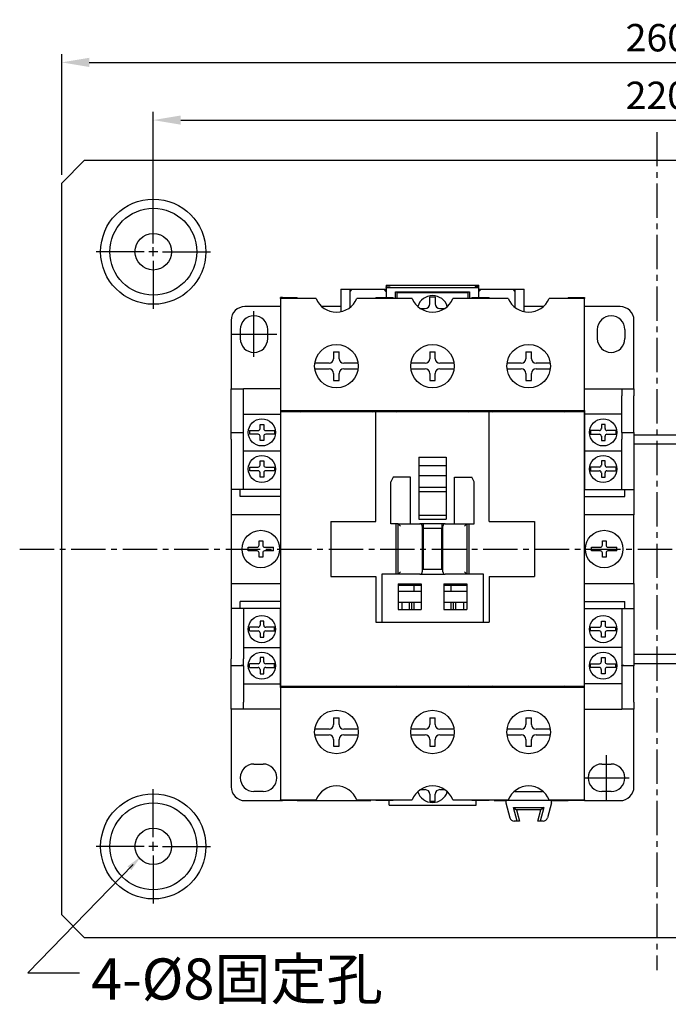
# Model space of a CAD drawing. Extents: x 1422 to 1902, y -533 to -86.
# Drawn here: x 1422 to 1564, y -344 to -128 of the extents above; entities that cross this region are included whole.
import ezdxf

# ---------------------------------------------------------------- set-up
doc = ezdxf.new("R2010")
doc.units = 0
doc.header["$MEASUREMENT"] = 0
doc.linetypes.add('CENTER2', pattern=[11.25, 7.5, -1.25, 1.25, -1.25])
doc.layers.get('0').update_dxf_attribs({"linetype": 'CONTINUOUS'})
doc.layers.get('DEFPOINTS').update_dxf_attribs({"linetype": 'CONTINUOUS'})
doc.styles.add('DAYUMP', font='simplex.shx', dxfattribs={"bigfont": 'chineset.shx'})
doc.styles.get("Standard").update_dxf_attribs({"font": 'simplex.shx', "bigfont": 'chineset.shx'})
doc.dimstyles.new('STANDARD$0', dxfattribs={"dimtxt": 0.18, "dimasz": 0.18, "dimexe": 0.18, "dimexo": 0.0625, "dimgap": 0.09, "dimtad": 0, "dimtih": 1, "dimtoh": 1, "dimdec": 4, "dimzin": 0, "dimdsep": 46, "dimtxsty": 'Standard', "dimcen": 0.09, "dimadec": 0, "dimazin": 0, "dimtfac": 1, "dimtdec": 4, "dimtofl": 0, "dimtmove": 0, "dimatfit": 3, "dimfxl": 1, "dimtolj": 1, "dimtzin": 0, "dimarcsym": 0})

# ---------------------------------------------------------------- blocks, each defined once
blk = doc.blocks.new('*D1')
at = {"color": 0, "lineweight": -2}
for p, q in [((1431.43, -162.4), (1431.43, -136.01)), ((1691.43, -162.4), (1691.43, -136.01))]:
    blk.add_line(p, q, dxfattribs=at)
at = {"color": 0, "lineweight": -3}
blk.add_line((1437.43, -137.81), (1685.43, -137.81), dxfattribs=at)
at = {"color": 0}
for points in [[(1437.43, -136.81), (1437.43, -138.81), (1431.43, -137.81)], [(1685.43, -136.81), (1685.43, -138.81), (1691.43, -137.81)]]:
    blk.add_solid(points, dxfattribs=at)
at = {"layer": 'DEFPOINTS', "color": 0}
for p in [(1691.43, -137.81), (1431.43, -164.2), (1691.43, -164.2)]:
    blk.add_point(p, dxfattribs=at)
at = {"color": 0, "insert": (1561.43, -132.41), "char_height": 6, "attachment_point": 5}
blk.add_mtext('\\A1;260', dxfattribs=at)
blk = doc.blocks.new('*D2')
at = {"color": 0, "lineweight": -2}
for p, q in [((1451.43, -177.4), (1451.43, -148.62)), ((1671.43, -177.4), (1671.43, -148.62))]:
    blk.add_line(p, q, dxfattribs=at)
at = {"color": 0, "lineweight": -3}
blk.add_line((1457.43, -150.42), (1665.43, -150.42), dxfattribs=at)
at = {"color": 0}
for points in [[(1457.43, -149.42), (1457.43, -151.42), (1451.43, -150.42)], [(1665.43, -149.42), (1665.43, -151.42), (1671.43, -150.42)]]:
    blk.add_solid(points, dxfattribs=at)
at = {"layer": 'DEFPOINTS', "color": 0}
for p in [(1671.43, -150.42), (1451.43, -179.2), (1671.43, -179.2)]:
    blk.add_point(p, dxfattribs=at)
at = {"color": 0, "insert": (1561.43, -145.02), "char_height": 6, "attachment_point": 5}
blk.add_mtext('\\A1;220', dxfattribs=at)

msp = doc.modelspace()

# ---------------------------------------------------------------- linework, layer by layer
at = {"linetype": 'CENTER2'}
for p, q in [((1561.43, -153.03), (1561.43, -336.3)), ((1422.25, -244.2), (1701.65, -244.2))]:
    msp.add_line(p, q, dxfattribs=at)
for p, q in [((1436.43, -159.2), (1431.43, -164.2)), ((1436.43, -159.2), (1686.43, -159.2)), ((1431.43, -324.2), (1431.43, -164.2)), ((1451.43, -177.2), (1451.43, -166.7)), ((1451.43, -180.2), (1451.43, -178.2)), ((1449.43, -179.2), (1438.93, -179.2)), ((1452.43, -179.2), (1450.43, -179.2)), ((1453.43, -179.2), (1463.93, -179.2)), ((1451.43, -181.2), (1451.43, -191.7)), ((1502.33, -186.5), (1502.33, -186.89)), ((1502.33, -186.5), (1522.53, -186.5)), ((1502.33, -186.99), (1502.33, -186.89)), ((1502.33, -186.89), (1503.13, -186.89)), ((1502.33, -186.99), (1502.33, -187.04)), ((1503.13, -186.99), (1502.33, -186.99)), ((1502.33, -187.04), (1502.33, -189.2)), ((1502.33, -187.04), (1522.53, -187.04)), ((1503.13, -186.89), (1503.13, -186.99)), ((1522.53, -186.89), (1521.73, -186.89)), ((1521.73, -186.99), (1521.73, -186.89)), ((1521.73, -186.99), (1522.53, -186.99)), ((1522.53, -186.89), (1522.53, -186.5)), ((1522.53, -186.99), (1522.53, -186.89)), ((1522.53, -187.04), (1522.53, -186.99)), ((1522.53, -189.2), (1522.53, -187.04)), ((1479.66, -189.2), (1479.21, -189.2)), ((1479.21, -189.4), (1479.21, -189.2)), ((1479.21, -189.2), (1479.21, -189.2)), ((1479.21, -189.2), (1479.66, -189.2)), ((1486.98, -189.4), (1479.21, -189.4)), ((1479.21, -189.4), (1479.21, -213.9)), ((1479.66, -189.2), (1482.83, -189.2)), ((1479.66, -189.2), (1479.66, -189.2)), ((1482.83, -189.4), (1482.83, -189.2)), ((1492.43, -187.4), (1492.43, -192.29)), ((1492.43, -187.4), (1494.43, -187.4)), ((1494.43, -191.34), (1494.43, -187.4)), ((1494.43, -187.4), (1494.83, -187.4)), ((1494.83, -187.4), (1494.43, -187.8)), ((1494.83, -187.4), (1501.83, -187.4)), ((1507.98, -189.4), (1495.88, -189.4)), ((1500.03, -189.2), (1503.83, -189.2)), ((1500.03, -189.2), (1500.03, -189.4)), ((1501.83, -187.4), (1502.33, -187.4)), ((1502.33, -187.9), (1501.83, -187.4)), ((1503.83, -189.4), (1503.83, -189.2)), ((1504.33, -188), (1520.53, -188)), ((1504.33, -189.4), (1504.33, -188)), ((1520.23, -188.2), (1504.63, -188.2)), ((1504.63, -188.2), (1504.63, -189.4)), ((1511.83, -190.59), (1511.83, -189.08)), ((1511.83, -189.08), (1513.04, -189.08)), ((1513.04, -189.08), (1513.04, -190.59)), ((1528.98, -189.4), (1516.88, -189.4)), ((1520.23, -189.4), (1520.23, -188.2)), ((1520.53, -188), (1520.53, -189.4)), ((1521.03, -189.2), (1524.83, -189.2)), ((1521.03, -189.2), (1521.03, -189.4)), ((1522.53, -187.4), (1523.03, -187.4)), ((1523.03, -187.4), (1522.53, -187.9)), ((1523.03, -187.4), (1530.03, -187.4)), ((1523.03, -187.4), (1530.03, -187.4)), ((1524.83, -189.4), (1524.83, -189.2)), ((1530.03, -187.4), (1530.43, -187.4)), ((1530.43, -187.8), (1530.03, -187.4)), ((1530.43, -187.4), (1530.43, -191.34)), ((1530.43, -187.4), (1532.43, -187.4)), ((1532.43, -192.29), (1532.43, -187.4)), ((1545.66, -189.4), (1537.88, -189.4)), ((1542.03, -189.2), (1545.21, -189.2)), ((1542.03, -189.2), (1542.03, -189.4)), ((1545.21, -189.2), (1545.66, -189.2)), ((1545.21, -189.2), (1545.21, -189.2)), ((1545.21, -189.2), (1545.66, -189.2)), ((1545.66, -189.2), (1545.66, -189.2)), ((1545.66, -189.2), (1545.66, -189.4)), ((1545.66, -213.9), (1545.66, -189.4)), ((1479.21, -191.2), (1471.43, -191.2)), ((1492.43, -191.2), (1488.26, -191.2)), ((1536.61, -191.2), (1532.43, -191.2)), ((1553.43, -191.2), (1545.66, -191.2)), ((1473.43, -202.16), (1473.43, -192.23)), ((1509.77, -191.59), (1510.82, -191.59)), ((1514.04, -191.59), (1515.09, -191.59)), ((1468.43, -194.2), (1468.43, -209.2)), ((1556.43, -209.2), (1556.43, -194.2)), ((1468.47, -197.2), (1478.4, -197.2)), ((1490.83, -201.08), (1490.83, -202.59)), ((1490.83, -201.08), (1492.04, -201.08)), ((1492.04, -202.59), (1492.04, -201.08)), ((1511.83, -201.08), (1511.83, -202.59)), ((1511.83, -201.08), (1513.04, -201.08)), ((1513.04, -202.59), (1513.04, -201.08)), ((1532.83, -201.08), (1532.83, -202.59)), ((1532.83, -201.08), (1534.04, -201.08)), ((1534.04, -202.59), (1534.04, -201.08)), ((1489.82, -203.59), (1486.69, -203.59)), ((1496.17, -203.59), (1493.04, -203.59)), ((1510.82, -203.59), (1507.69, -203.59)), ((1517.17, -203.59), (1514.04, -203.59)), ((1531.82, -203.59), (1528.69, -203.59)), ((1538.17, -203.59), (1535.04, -203.59)), ((1486.69, -204.8), (1489.82, -204.8)), ((1490.83, -205.81), (1490.83, -207.32)), ((1492.04, -207.32), (1492.04, -205.81)), ((1493.04, -204.8), (1496.17, -204.8)), ((1507.69, -204.8), (1510.82, -204.8)), ((1511.83, -205.81), (1511.83, -207.32)), ((1513.04, -207.32), (1513.04, -205.81)), ((1514.04, -204.8), (1517.17, -204.8)), ((1528.69, -204.8), (1531.82, -204.8)), ((1532.83, -205.81), (1532.83, -207.32)), ((1534.04, -207.32), (1534.04, -205.81)), ((1535.04, -204.8), (1538.17, -204.8)), ((1490.83, -207.32), (1492.04, -207.32)), ((1511.83, -207.32), (1513.04, -207.32)), ((1532.83, -207.32), (1534.04, -207.32)), ((1468.43, -210.7), (1468.43, -209.2)), ((1468.43, -209.2), (1471.11, -209.2)), ((1468.43, -218.7), (1468.43, -210.7)), ((1471.11, -210.7), (1471.11, -209.2)), ((1479.21, -209.2), (1471.11, -209.2)), ((1471.11, -218.7), (1471.11, -210.7)), ((1545.66, -209.2), (1553.76, -209.2)), ((1553.76, -209.2), (1553.76, -210.7)), ((1553.76, -209.2), (1556.43, -209.2)), ((1553.76, -218.7), (1553.76, -210.7)), ((1556.43, -209.2), (1556.43, -210.7)), ((1556.43, -218.7), (1556.43, -210.7)), ((1471.11, -214.7), (1472.66, -214.7)), ((1472.66, -214.7), (1477.66, -214.7)), ((1477.66, -214.7), (1479.21, -214.7)), ((1479.21, -213.9), (1479.21, -231.2)), ((1479.21, -213.9), (1545.66, -213.9)), ((1500.08, -214.2), (1479.21, -214.2)), ((1479.21, -214.2), (1479.21, -274.2)), ((1482.83, -214.2), (1482.83, -213.9)), ((1483.15, -213.9), (1483.63, -214.2)), ((1499.23, -214.2), (1499.71, -213.9)), ((1500.03, -214.2), (1500.03, -213.9)), ((1524.78, -214.2), (1500.08, -214.2)), ((1500.08, -238.2), (1500.08, -214.2)), ((1503.83, -213.9), (1503.83, -214.2)), ((1504.15, -213.9), (1504.63, -214.2)), ((1520.23, -214.2), (1520.71, -213.9)), ((1521.03, -214.2), (1521.03, -213.9)), ((1545.65, -214.2), (1524.78, -214.2)), ((1524.78, -238.2), (1524.78, -214.2)), ((1524.83, -213.9), (1524.83, -214.2)), ((1525.15, -213.9), (1525.63, -214.2)), ((1541.23, -214.2), (1541.71, -213.9)), ((1542.03, -214.2), (1542.03, -213.9)), ((1545.65, -274.2), (1545.65, -214.2)), ((1545.66, -213.9), (1545.66, -231.2)), ((1553.76, -214.7), (1545.66, -214.7)), ((1474.76, -216.94), (1475.56, -216.94)), ((1474.76, -217.87), (1474.76, -216.94)), ((1475.56, -216.94), (1475.56, -217.87)), ((1550.11, -216.94), (1549.31, -216.94)), ((1549.31, -216.94), (1549.31, -217.87)), ((1550.11, -217.87), (1550.11, -216.94)), ((1468.43, -218.7), (1470.66, -218.7)), ((1468.43, -220.2), (1468.43, -218.7)), ((1470.66, -218.7), (1471.11, -218.7)), ((1470.66, -218.7), (1470.66, -218.7)), ((1470.66, -218.7), (1471.11, -218.7)), ((1471.11, -218.7), (1471.11, -218.7)), ((1471.11, -220.2), (1471.11, -218.7)), ((1472.42, -218.3), (1474.33, -218.3)), ((1472.42, -218.3), (1472.42, -219.1)), ((1474.33, -219.1), (1472.42, -219.1)), ((1474.76, -220.46), (1474.76, -219.52)), ((1475.56, -219.52), (1475.56, -220.46)), ((1475.98, -218.3), (1477.9, -218.3)), ((1477.9, -219.1), (1475.98, -219.1)), ((1477.9, -218.3), (1477.9, -219.1)), ((1548.88, -218.3), (1546.97, -218.3)), ((1546.97, -218.3), (1546.97, -219.1)), ((1546.97, -219.1), (1548.88, -219.1)), ((1549.31, -219.52), (1549.31, -220.46)), ((1550.11, -220.46), (1550.11, -219.52)), ((1552.45, -218.3), (1550.53, -218.3)), ((1550.53, -219.1), (1552.45, -219.1)), ((1552.45, -218.3), (1552.45, -219.1)), ((1553.76, -218.7), (1554.21, -218.7)), ((1553.76, -218.7), (1553.76, -220.2)), ((1553.76, -218.7), (1553.76, -218.7)), ((1553.76, -218.7), (1554.21, -218.7)), ((1554.21, -218.7), (1556.43, -218.7)), ((1554.21, -218.7), (1554.21, -218.7)), ((1556.43, -218.7), (1556.43, -220.2)), ((1556.43, -219.2), (1566.43, -219.2)), ((1468.43, -220.2), (1468.43, -231.2)), ((1471.11, -231.2), (1471.11, -220.2)), ((1475.56, -220.46), (1474.76, -220.46)), ((1549.31, -220.46), (1550.11, -220.46)), ((1553.76, -231.2), (1553.76, -220.2)), ((1556.43, -220.2), (1556.43, -231.2)), ((1556.43, -221.2), (1566.43, -221.2)), ((1471.11, -222.7), (1472.66, -222.7)), ((1472.66, -222.7), (1477.66, -222.7)), ((1477.66, -222.7), (1479.21, -222.7)), ((1545.66, -222.7), (1553.76, -222.7)), ((1474.76, -224.94), (1475.56, -224.94)), ((1474.76, -225.87), (1474.76, -224.94)), ((1475.56, -224.94), (1475.56, -225.87)), ((1509.43, -224.1), (1509.43, -230.7)), ((1509.43, -224.1), (1515.43, -224.1)), ((1509.43, -225.9), (1515.43, -225.9)), ((1515.43, -224.1), (1515.43, -230.7)), ((1550.11, -224.94), (1549.31, -224.94)), ((1549.31, -224.94), (1549.31, -225.87)), ((1550.11, -225.87), (1550.11, -224.94)), ((1472.42, -226.3), (1474.33, -226.3)), ((1472.42, -226.3), (1472.42, -227.1)), ((1474.33, -227.1), (1472.42, -227.1)), ((1474.76, -228.46), (1474.76, -227.52)), ((1475.56, -227.52), (1475.56, -228.46)), ((1475.98, -226.3), (1477.9, -226.3)), ((1477.9, -227.1), (1475.98, -227.1)), ((1477.9, -226.3), (1477.9, -227.1)), ((1509.43, -228.1), (1515.43, -228.1)), ((1548.88, -226.3), (1546.97, -226.3)), ((1546.97, -226.3), (1546.97, -227.1)), ((1546.97, -227.1), (1548.88, -227.1)), ((1549.31, -227.52), (1549.31, -228.46)), ((1550.11, -228.46), (1550.11, -227.52)), ((1552.45, -226.3), (1550.53, -226.3)), ((1550.53, -227.1), (1552.45, -227.1)), ((1552.45, -226.3), (1552.45, -227.1)), ((1475.56, -228.46), (1474.76, -228.46)), ((1503.83, -228.5), (1503.33, -229.5)), ((1503.33, -238.7), (1503.33, -229.5)), ((1507.63, -228.5), (1503.83, -228.5)), ((1507.63, -238.7), (1507.63, -228.5)), ((1517.23, -228.5), (1521.03, -228.5)), ((1517.23, -238.7), (1517.23, -228.5)), ((1521.53, -229.5), (1521.03, -228.5)), ((1521.53, -238.7), (1521.53, -229.5)), ((1549.31, -228.46), (1550.11, -228.46)), ((1470.43, -231.2), (1468.43, -231.2)), ((1468.43, -231.2), (1468.43, -236.7)), ((1479.21, -231.2), (1470.43, -231.2)), ((1470.43, -232.7), (1470.43, -231.2)), ((1509.43, -230.7), (1509.43, -237.7)), ((1509.43, -230.7), (1515.43, -230.7)), ((1509.43, -231.6), (1515.43, -231.6)), ((1515.43, -230.7), (1515.43, -237.7)), ((1545.65, -231.2), (1554.43, -231.2)), ((1554.43, -231.2), (1556.43, -231.2)), ((1554.43, -232.7), (1554.43, -231.2)), ((1556.43, -231.2), (1556.43, -236.7)), ((1479.21, -232.7), (1470.43, -232.7)), ((1545.65, -232.7), (1554.43, -232.7)), ((1468.43, -236.7), (1468.43, -251.7)), ((1479.21, -236.7), (1468.43, -236.7)), ((1556.43, -236.7), (1545.65, -236.7)), ((1556.43, -251.7), (1556.43, -236.7)), ((1490.18, -238.2), (1490.18, -250.2)), ((1490.18, -238.2), (1500.08, -238.2)), ((1504.93, -238.7), (1503.33, -238.7)), ((1504.43, -238.7), (1504.43, -249.7)), ((1504.93, -238.7), (1509.68, -238.7)), ((1504.93, -249.7), (1504.93, -238.7)), ((1504.93, -238.7), (1505.43, -239.2)), ((1509.43, -236.8), (1515.43, -236.8)), ((1509.43, -237.7), (1515.43, -237.7)), ((1515.18, -238.7), (1509.68, -238.7)), ((1510.43, -239.7), (1510.43, -238.7)), ((1514.43, -238.7), (1514.43, -239.7)), ((1515.18, -238.7), (1519.93, -238.7)), ((1519.93, -238.7), (1519.43, -239.2)), ((1519.93, -238.7), (1519.93, -249.7)), ((1519.93, -238.7), (1521.53, -238.7)), ((1520.43, -249.7), (1520.43, -238.7)), ((1524.78, -238.2), (1534.68, -238.2)), ((1534.68, -238.2), (1534.68, -250.2)), ((1510.18, -239.2), (1510.18, -249.2)), ((1514.43, -239.7), (1510.43, -239.7)), ((1510.43, -248.7), (1510.43, -239.7)), ((1514.43, -248.7), (1514.43, -239.7)), ((1514.68, -249.2), (1514.68, -239.2)), ((1474.53, -242.44), (1475.34, -242.44)), ((1474.53, -243.37), (1474.53, -242.44)), ((1475.34, -242.44), (1475.34, -243.37)), ((1549.53, -242.44), (1550.34, -242.44)), ((1549.53, -243.37), (1549.53, -242.44)), ((1550.34, -242.44), (1550.34, -243.37)), ((1472.19, -243.8), (1474.11, -243.8)), ((1472.19, -244.6), (1472.19, -243.8)), ((1474.11, -244.6), (1472.19, -244.6)), ((1474.53, -245.96), (1474.53, -245.02)), ((1475.34, -245.02), (1475.34, -245.96)), ((1475.76, -243.8), (1477.67, -243.8)), ((1477.67, -244.6), (1475.76, -244.6)), ((1477.67, -244.6), (1477.67, -243.8)), ((1547.19, -243.8), (1549.11, -243.8)), ((1547.19, -244.6), (1547.19, -243.8)), ((1549.11, -244.6), (1547.19, -244.6)), ((1549.53, -245.96), (1549.53, -245.02)), ((1550.34, -245.02), (1550.34, -245.96)), ((1550.76, -243.8), (1552.67, -243.8)), ((1552.67, -244.6), (1550.76, -244.6)), ((1552.67, -244.6), (1552.67, -243.8)), ((1475.34, -245.96), (1474.53, -245.96)), ((1550.34, -245.96), (1549.53, -245.96)), ((1504.93, -249.7), (1501.33, -249.7)), ((1501.33, -249.7), (1501.33, -260.2)), ((1504.93, -249.7), (1505.43, -249.2)), ((1509.68, -249.7), (1504.93, -249.7)), ((1509.68, -249.7), (1515.18, -249.7)), ((1514.68, -248.7), (1510.18, -248.7)), ((1519.93, -249.7), (1515.18, -249.7)), ((1519.93, -249.7), (1519.43, -249.2)), ((1523.53, -249.7), (1519.93, -249.7)), ((1523.53, -260.2), (1523.53, -249.7)), ((1468.43, -251.7), (1468.43, -257.2)), ((1468.43, -251.7), (1479.21, -251.7)), ((1490.18, -250.2), (1500.08, -250.2)), ((1500.08, -250.2), (1500.08, -260.2)), ((1504.93, -251.8), (1504.93, -257.4)), ((1504.93, -251.8), (1509.93, -251.8)), ((1509.93, -251.8), (1509.93, -257.4)), ((1514.93, -251.8), (1514.93, -257.4)), ((1514.93, -251.8), (1519.93, -251.8)), ((1519.93, -251.8), (1519.93, -257.4)), ((1524.78, -250.2), (1534.68, -250.2)), ((1524.78, -250.2), (1524.78, -260.2)), ((1545.65, -251.7), (1556.43, -251.7)), ((1556.43, -251.7), (1556.43, -257.2)), ((1509.93, -252.2), (1504.93, -252.2)), ((1504.93, -253.4), (1509.93, -253.4)), ((1508.33, -252.2), (1508.33, -253.4)), ((1519.93, -252.2), (1514.93, -252.2)), ((1514.93, -253.4), (1519.93, -253.4)), ((1516.53, -253.4), (1516.53, -252.2)), ((1470.43, -257.2), (1470.43, -255.7)), ((1479.21, -255.7), (1470.43, -255.7)), ((1504.93, -255.8), (1509.93, -255.8)), ((1505.72, -255.8), (1505.72, -257.4)), ((1507.33, -255.8), (1507.33, -257.4)), ((1507.83, -255.8), (1507.83, -257.4)), ((1508.33, -255.8), (1508.33, -257.4)), ((1514.93, -255.8), (1519.93, -255.8)), ((1516.53, -257.4), (1516.53, -255.8)), ((1517.03, -257.4), (1517.03, -255.8)), ((1517.53, -257.4), (1517.53, -255.8)), ((1519.22, -255.8), (1519.22, -257.4)), ((1545.65, -255.7), (1554.43, -255.7)), ((1554.43, -257.2), (1554.43, -255.7)), ((1468.43, -257.2), (1468.43, -268.2)), ((1470.43, -257.2), (1468.43, -257.2)), ((1479.21, -257.2), (1470.43, -257.2)), ((1471.11, -257.2), (1471.11, -268.2)), ((1479.21, -274.5), (1479.21, -257.2)), ((1504.93, -257.4), (1509.93, -257.4)), ((1514.93, -257.4), (1519.93, -257.4)), ((1545.65, -257.2), (1554.43, -257.2)), ((1545.66, -274.5), (1545.66, -257.2)), ((1553.76, -257.2), (1553.76, -268.2)), ((1554.43, -257.2), (1556.43, -257.2)), ((1556.43, -257.2), (1556.43, -268.2)), ((1475.56, -259.94), (1474.76, -259.94)), ((1474.76, -259.94), (1474.76, -260.87)), ((1475.56, -260.87), (1475.56, -259.94)), ((1500.08, -260.2), (1524.78, -260.2)), ((1549.31, -259.94), (1550.11, -259.94)), ((1549.31, -260.87), (1549.31, -259.94)), ((1550.11, -259.94), (1550.11, -260.87)), ((1474.33, -261.3), (1472.42, -261.3)), ((1472.42, -262.1), (1472.42, -261.3)), ((1472.42, -262.1), (1474.33, -262.1)), ((1474.76, -262.52), (1474.76, -263.46)), ((1475.56, -263.46), (1475.56, -262.52)), ((1477.9, -261.3), (1475.98, -261.3)), ((1475.98, -262.1), (1477.9, -262.1)), ((1477.9, -262.1), (1477.9, -261.3)), ((1546.97, -261.3), (1548.88, -261.3)), ((1546.97, -262.1), (1546.97, -261.3)), ((1548.88, -262.1), (1546.97, -262.1)), ((1549.31, -263.46), (1549.31, -262.52)), ((1550.11, -262.52), (1550.11, -263.46)), ((1550.53, -261.3), (1552.45, -261.3)), ((1552.45, -262.1), (1550.53, -262.1)), ((1552.45, -262.1), (1552.45, -261.3)), ((1474.76, -263.46), (1475.56, -263.46)), ((1550.11, -263.46), (1549.31, -263.46)), ((1471.11, -265.7), (1472.66, -265.7)), ((1472.66, -265.7), (1477.66, -265.7)), ((1477.66, -265.7), (1479.21, -265.7)), ((1547.21, -265.7), (1545.66, -265.7)), ((1552.21, -265.7), (1547.21, -265.7)), ((1553.76, -265.7), (1552.21, -265.7)), ((1468.43, -269.7), (1468.43, -268.2)), ((1471.11, -269.69), (1471.11, -268.2)), ((1475.56, -267.94), (1474.76, -267.94)), ((1474.76, -267.94), (1474.76, -268.87)), ((1475.56, -268.87), (1475.56, -267.94)), ((1549.31, -267.94), (1550.11, -267.94)), ((1549.31, -268.87), (1549.31, -267.94)), ((1550.11, -267.94), (1550.11, -268.87)), ((1553.76, -268.2), (1553.76, -269.69)), ((1556.43, -267.2), (1566.43, -267.2)), ((1556.43, -268.2), (1556.43, -269.7)), ((1470.66, -269.7), (1468.43, -269.7)), ((1468.43, -277.7), (1468.43, -269.7)), ((1471.11, -269.69), (1470.66, -269.69)), ((1470.66, -269.7), (1470.66, -269.69)), ((1471.11, -269.7), (1470.66, -269.7)), ((1471.11, -269.7), (1471.11, -269.69)), ((1471.11, -269.7), (1471.11, -277.7)), ((1474.33, -269.3), (1472.42, -269.3)), ((1472.42, -270.1), (1472.42, -269.3)), ((1472.42, -270.1), (1474.33, -270.1)), ((1474.76, -270.52), (1474.76, -271.46)), ((1475.56, -271.46), (1475.56, -270.52)), ((1477.9, -269.3), (1475.98, -269.3)), ((1475.98, -270.1), (1477.9, -270.1)), ((1477.9, -270.1), (1477.9, -269.3)), ((1546.97, -269.3), (1548.88, -269.3)), ((1546.97, -270.1), (1546.97, -269.3)), ((1548.88, -270.1), (1546.97, -270.1)), ((1549.31, -271.46), (1549.31, -270.52)), ((1550.11, -270.52), (1550.11, -271.46)), ((1550.53, -269.3), (1552.45, -269.3)), ((1552.45, -270.1), (1550.53, -270.1)), ((1552.45, -270.1), (1552.45, -269.3)), ((1553.76, -269.7), (1553.76, -269.69)), ((1554.21, -269.69), (1553.76, -269.69)), ((1554.21, -269.7), (1553.76, -269.7)), ((1553.76, -269.7), (1553.76, -277.7)), ((1554.21, -269.7), (1554.21, -269.69)), ((1556.43, -269.7), (1554.21, -269.7)), ((1556.43, -269.2), (1566.43, -269.2)), ((1556.43, -277.7), (1556.43, -269.7)), ((1474.76, -271.46), (1475.56, -271.46)), ((1550.11, -271.46), (1549.31, -271.46)), ((1471.11, -273.7), (1472.66, -273.7)), ((1472.66, -273.7), (1477.66, -273.7)), ((1477.66, -273.7), (1479.21, -273.7)), ((1479.21, -274.2), (1545.65, -274.2)), ((1479.21, -274.5), (1479.21, -299)), ((1545.66, -274.5), (1479.21, -274.5)), ((1482.83, -274.2), (1482.83, -274.5)), ((1500.03, -274.2), (1500.03, -274.5)), ((1503.83, -274.5), (1503.83, -274.2)), ((1504.63, -274.2), (1504.15, -274.5)), ((1520.71, -274.5), (1520.23, -274.2)), ((1521.03, -274.2), (1521.03, -274.5)), ((1524.83, -274.5), (1524.83, -274.2)), ((1525.63, -274.2), (1525.15, -274.5)), ((1541.71, -274.5), (1541.23, -274.2)), ((1542.03, -274.2), (1542.03, -274.5)), ((1547.21, -273.7), (1545.66, -273.7)), ((1545.66, -299), (1545.66, -274.5)), ((1552.21, -273.7), (1547.21, -273.7)), ((1553.76, -273.7), (1552.21, -273.7)), ((1468.43, -279.2), (1468.43, -277.7)), ((1471.11, -279.2), (1468.43, -279.2)), ((1468.43, -279.2), (1468.43, -296.2)), ((1471.11, -279.2), (1471.11, -277.7)), ((1479.21, -279.2), (1471.11, -279.2)), ((1545.66, -279.2), (1553.76, -279.2)), ((1553.76, -277.7), (1553.76, -279.2)), ((1556.43, -279.2), (1553.76, -279.2)), ((1556.43, -277.7), (1556.43, -279.2)), ((1556.43, -296.2), (1556.43, -279.2)), ((1490.83, -281.08), (1490.83, -282.59)), ((1490.83, -281.08), (1492.04, -281.08)), ((1492.04, -282.59), (1492.04, -281.08)), ((1511.83, -281.08), (1511.83, -282.59)), ((1511.83, -281.08), (1513.04, -281.08)), ((1513.04, -282.59), (1513.04, -281.08)), ((1532.83, -281.08), (1532.83, -282.59)), ((1532.83, -281.08), (1534.04, -281.08)), ((1534.04, -282.59), (1534.04, -281.08)), ((1489.82, -283.59), (1486.69, -283.59)), ((1496.17, -283.59), (1493.04, -283.59)), ((1510.82, -283.59), (1507.69, -283.59)), ((1517.17, -283.59), (1514.04, -283.59)), ((1531.82, -283.59), (1528.69, -283.59)), ((1538.17, -283.59), (1535.04, -283.59)), ((1486.69, -284.8), (1489.82, -284.8)), ((1490.83, -285.81), (1490.83, -287.32)), ((1492.04, -287.32), (1492.04, -285.81)), ((1493.04, -284.8), (1496.17, -284.8)), ((1507.69, -284.8), (1510.82, -284.8)), ((1511.83, -285.81), (1511.83, -287.32)), ((1513.04, -287.32), (1513.04, -285.81)), ((1514.04, -284.8), (1517.17, -284.8)), ((1528.69, -284.8), (1531.82, -284.8)), ((1532.83, -285.81), (1532.83, -287.32)), ((1534.04, -287.32), (1534.04, -285.81)), ((1535.04, -284.8), (1538.17, -284.8)), ((1490.83, -287.32), (1492.04, -287.32)), ((1511.83, -287.32), (1513.04, -287.32)), ((1532.83, -287.32), (1534.04, -287.32)), ((1550.43, -299.16), (1550.43, -289.23)), ((1545.47, -294.2), (1555.4, -294.2)), ((1451.43, -307.2), (1451.43, -296.7)), ((1509.77, -296.8), (1510.82, -296.8)), ((1514.04, -296.8), (1515.09, -296.8)), ((1530.43, -297.05), (1530.43, -297.2)), ((1536.43, -297.2), (1536.43, -297.05)), ((1471.43, -299.2), (1479.21, -299.2)), ((1479.21, -299.19), (1479.21, -299)), ((1479.21, -299), (1486.98, -299)), ((1479.21, -299.2), (1479.21, -299.19)), ((1479.66, -299.19), (1479.21, -299.19)), ((1479.21, -299.2), (1479.66, -299.2)), ((1479.66, -299.19), (1479.66, -299.2)), ((1482.83, -299.2), (1479.66, -299.2)), ((1482.83, -299), (1482.83, -299.2)), ((1482.83, -299.2), (1498.93, -299.2)), ((1495.88, -299), (1507.98, -299)), ((1498.93, -299), (1498.93, -299.2)), ((1500.03, -299.2), (1500.03, -299)), ((1503.83, -299.2), (1500.03, -299.2)), ((1502.93, -300.2), (1502.93, -299.2)), ((1503.83, -299), (1503.83, -299.2)), ((1511.83, -297.81), (1511.83, -299.32)), ((1513.04, -299.32), (1513.04, -297.81)), ((1516.88, -299), (1528.98, -299)), ((1521.03, -299.2), (1521.03, -299)), ((1524.83, -299.2), (1521.03, -299.2)), ((1521.93, -300.2), (1521.93, -299.2)), ((1524.83, -299), (1524.83, -299.2)), ((1525.93, -299.2), (1525.93, -299)), ((1525.93, -299.2), (1528.43, -299.2)), ((1528.43, -299), (1528.43, -299.2)), ((1538.43, -299.2), (1528.43, -299.2)), ((1530.43, -297.2), (1536.43, -297.2)), ((1537.88, -299), (1545.66, -299)), ((1538.43, -299.2), (1538.43, -299)), ((1538.43, -299.2), (1542.03, -299.2)), ((1542.03, -299.2), (1542.03, -299)), ((1545.21, -299.2), (1542.03, -299.2)), ((1545.21, -299.19), (1545.21, -299.2)), ((1545.66, -299.19), (1545.21, -299.19)), ((1545.66, -299.2), (1545.21, -299.2)), ((1545.66, -299), (1545.66, -299.19)), ((1545.66, -299.2), (1545.66, -299.19)), ((1545.66, -299.2), (1553.43, -299.2)), ((1502.93, -300.2), (1521.93, -300.2)), ((1511.83, -299.32), (1513.04, -299.32)), ((1449.43, -309.2), (1438.93, -309.2)), ((1452.43, -309.2), (1450.43, -309.2)), ((1451.43, -310.2), (1451.43, -308.2)), ((1453.43, -309.2), (1463.93, -309.2)), ((1451.43, -311.2), (1451.43, -321.7)), ((1447.05, -313.14), (1424.02, -336.85)), ((1431.43, -324.2), (1436.43, -329.2)), ((1686.43, -329.2), (1436.43, -329.2)), ((1424.02, -336.85), (1435.28, -336.85))]:
    msp.add_line(p, q)
at = {"lineweight": -3}
for p, q in [((1470.43, -196.2), (1470.43, -198.2)), ((1476.43, -198.2), (1476.43, -196.2)), ((1548.43, -196.2), (1548.43, -198.2)), ((1554.43, -196.2), (1554.43, -198.2)), ((1473.43, -291.2), (1475.43, -291.2)), ((1549.43, -291.2), (1551.43, -291.2)), ((1475.43, -297.2), (1473.43, -297.2)), ((1528.43, -299.2), (1528.43, -299.7)), ((1538.43, -299.7), (1538.43, -299.2)), ((1551.43, -297.2), (1549.43, -297.2)), ((1528.43, -299.7), (1529.31, -302.96)), ((1530.91, -303.7), (1530.1, -300.7)), ((1530.1, -300.7), (1536.76, -300.7)), ((1530.1, -300.7), (1530.76, -301.2)), ((1530.76, -301.2), (1531.43, -303.7)), ((1536.11, -301.2), (1530.76, -301.2)), ((1535.44, -303.7), (1536.11, -301.2)), ((1536.76, -300.7), (1535.96, -303.7)), ((1536.76, -300.7), (1536.11, -301.2)), ((1538.43, -299.7), (1537.56, -302.96)), ((1531.06, -303.7), (1530.27, -303.7)), ((1531.43, -303.7), (1531.06, -303.7)), ((1535.81, -303.7), (1535.44, -303.7)), ((1536.59, -303.7), (1535.81, -303.7))]:
    msp.add_line(p, q, dxfattribs=at)
for centre, radius in [((1451.43, -179.2), 11.5), ((1451.43, -179.2), 9.5), ((1451.43, -179.2), 4), ((1491.43, -204.2), 4.75), ((1512.43, -204.2), 4.75), ((1533.43, -204.2), 4.75), ((1475.16, -218.7), 2.97), ((1549.71, -218.7), 2.97), ((1475.16, -226.7), 2.97), ((1549.71, -226.7), 2.97), ((1474.93, -244.2), 4.1), ((1549.93, -244.2), 4.1), ((1475.16, -261.7), 2.97), ((1549.71, -261.7), 2.97), ((1475.16, -269.7), 2.97), ((1549.71, -269.7), 2.97), ((1491.43, -284.2), 4.75), ((1512.43, -284.2), 4.75), ((1533.43, -284.2), 4.75), ((1451.43, -309.2), 11.5), ((1451.43, -309.2), 9.5), ((1451.43, -309.2), 4)]:
    msp.add_circle(centre, radius)
for centre, radius, start, end in [((1491.43, -187.6), 4.8, 202.0243, 337.9757), ((1512.43, -187.6), 4.8, 202.0243, 337.9757), ((1512.43, -192.2), 3.4, 18.0269, 161.9731), ((1533.43, -187.6), 4.8, 202.0243, 337.9757), ((1471.43, -194.2), 3, 90, 180), ((1510.82, -190.59), 1.01, 270, 0), ((1514.04, -190.59), 1.01, 180, 270), ((1553.43, -194.2), 3, 0, 90), ((1489.82, -202.59), 1.01, 270, 0), ((1493.04, -202.59), 1.01, 180, 270), ((1510.82, -202.59), 1.01, 270, 0), ((1514.04, -202.59), 1.01, 180, 270), ((1531.82, -202.59), 1.01, 270, 0), ((1535.04, -202.59), 1.01, 180, 270), ((1489.82, -205.81), 1.01, 0, 90), ((1493.04, -205.81), 1.01, 90, 180), ((1510.82, -205.81), 1.01, 0, 90), ((1514.04, -205.81), 1.01, 90, 180), ((1531.82, -205.81), 1.01, 0, 90), ((1535.04, -205.81), 1.01, 90, 180), ((1474.33, -217.87), 0.422, 270, 360), ((1474.33, -219.52), 0.422, 360, 90), ((1475.98, -217.87), 0.422, 180, 270), ((1475.98, -219.52), 0.422, 90, 180), ((1548.88, -217.87), 0.422, 270, 0), ((1548.88, -219.52), 0.422, 0, 90), ((1550.53, -217.87), 0.422, 180, 270), ((1550.53, -219.52), 0.422, 90, 180), ((1474.33, -225.87), 0.422, 270, 360), ((1475.98, -225.87), 0.422, 180, 270), ((1548.88, -225.87), 0.422, 270, 0), ((1550.53, -225.87), 0.422, 180, 270), ((1474.33, -227.52), 0.422, 360, 90), ((1475.98, -227.52), 0.422, 90, 180), ((1548.88, -227.52), 0.422, 0, 90), ((1550.53, -227.52), 0.422, 90, 180), ((1509.68, -239.2), 0.5, 0, 90), ((1515.18, -239.2), 0.5, 90, 180), ((1474.11, -243.37), 0.422, 270, 0), ((1474.11, -245.02), 0.422, 0, 90), ((1475.76, -243.37), 0.422, 180, 270), ((1475.76, -245.02), 0.422, 90, 180), ((1549.11, -243.37), 0.422, 270, 0), ((1549.11, -245.02), 0.422, 0, 90), ((1550.76, -243.37), 0.422, 180, 270), ((1550.76, -245.02), 0.422, 90, 180), ((1509.68, -249.2), 0.5, 270, 0), ((1515.18, -249.2), 0.5, 180, 270), ((1474.33, -260.87), 0.422, 270, 0), ((1474.33, -262.52), 0.422, 0, 90), ((1475.98, -260.87), 0.422, 180, 270), ((1475.98, -262.52), 0.422, 90, 180), ((1548.88, -260.87), 0.422, 270, 0), ((1548.88, -262.52), 0.422, 0, 90), ((1550.53, -260.87), 0.422, 180, 270), ((1550.53, -262.52), 0.422, 90, 180), ((1474.33, -268.87), 0.422, 270, 0), ((1475.98, -268.87), 0.422, 180, 270), ((1548.88, -268.87), 0.422, 270, 0), ((1550.53, -268.87), 0.422, 180, 270), ((1474.33, -270.52), 0.422, 0, 90), ((1475.98, -270.52), 0.422, 90, 180), ((1548.88, -270.52), 0.422, 0, 90), ((1550.53, -270.52), 0.422, 90, 180), ((1489.82, -282.59), 1.01, 270, 0), ((1493.04, -282.59), 1.01, 180, 270), ((1510.82, -282.59), 1.01, 270, 0), ((1514.04, -282.59), 1.01, 180, 270), ((1531.82, -282.59), 1.01, 270, 0), ((1535.04, -282.59), 1.01, 180, 270), ((1489.82, -285.81), 1.01, 0, 90), ((1493.04, -285.81), 1.01, 90, 180), ((1510.82, -285.81), 1.01, 0, 90), ((1514.04, -285.81), 1.01, 90, 180), ((1531.82, -285.81), 1.01, 0, 90), ((1535.04, -285.81), 1.01, 90, 180), ((1471.43, -296.2), 3, 180, 270), ((1491.43, -300.8), 4.8, 22.0243, 157.9757), ((1512.43, -300.8), 4.8, 22.0243, 157.9757), ((1510.82, -297.81), 1.01, 0, 90), ((1514.04, -297.81), 1.01, 90, 180), ((1533.43, -300.8), 4.8, 22.0243, 157.9757), ((1553.43, -296.2), 3, 270, 0), ((1512.43, -296.2), 3.4, 198.0269, 341.9731)]:
    msp.add_arc(centre, radius, start, end)
for centre, radius, start, end in [((1473.43, -196.2), 3, 0, 180), ((1551.43, -196.2), 3, 0, 180), ((1473.43, -198.2), 3, 180, 0), ((1551.43, -198.2), 3, 180, 0), ((1473.43, -294.2), 3, 90, 270), ((1475.43, -294.2), 3, 270, 90), ((1549.43, -294.2), 3, 90, 270), ((1551.43, -294.2), 3, 270, 90), ((1530.27, -302.7), 1, 195, 270), ((1536.59, -302.7), 1, 270, 345)]:
    msp.add_arc(centre, radius, start, end, dxfattribs=at)
msp.add_solid([(1445.78, -313.58), (1446.64, -314.42), (1448.72, -311.42)])

# ---------------------------------------------------------------- texts
at = {"style": 'DAYUMP'}
msp.add_text('4-%%C8固定孔', height=8.986, dxfattribs=at).set_placement((1437.84, -342.69))

# ---------------------------------------------------------------- dimensions: what is measured, and where the dimension line sits
for base, p1, p2, picture, middle in [((1691.43, -137.81), (1431.43, -164.2), (1691.43, -164.2), '*D1', (1561.43, -132.41)), ((1671.43, -150.42), (1451.43, -179.2), (1671.43, -179.2), '*D2', (1561.43, -145.02))]:
    dim = msp.add_linear_dim(base=base, p1=p1, p2=p2, dimstyle='STANDARD$0', override={"dimscale": 1.2, "dimtxt": 5, "dimasz": 5, "dimexe": 1.5, "dimexo": 1.5, "dimgap": 2, "dimtad": 1, "dimtih": 0, "dimtoh": 0, "dimdec": 0, "dimrnd": 0.01, "dimzin": 8, "dimcen": 0, "dimtfac": 0.5, "dimtdec": 8, "dimtix": 1, "dimtmove": 2, "dimlwd": 65533})
    dim.commit()
    dim.dimension.update_dxf_attribs({"geometry": picture, "text_midpoint": middle})

doc.saveas('drawing.dxf')
